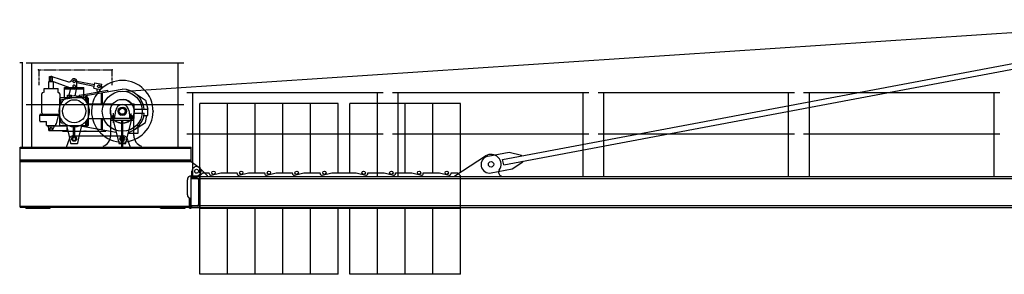
# Model space of a CAD drawing. Extents: x -496370 to 193062, y -167943 to 271883.
# Drawn here: x 104877 to 117667, y 13300 to 16611 of the extents above; entities that cross this region are included whole.
import ezdxf

# ---------------------------------------------------------------- set-up
doc = ezdxf.new("R2010")
doc.units = 0
doc.linetypes.add('PHANTOM', pattern=[63.5, 31.75, -6.35, 6.35, -6.35, 6.35, -6.35])
doc.layers.add('1', color=7, linetype='Continuous')

# ---------------------------------------------------------------- blocks, each defined once
blk = doc.blocks.new('W_6031_12_62_5M')
at = {"linetype": 'Continuous'}
blk.add_line((-13807, 5679), (288, 6611), dxfattribs=at)
at = {"color": 7, "linetype": 'Continuous'}
for p, q in [((-8849, 4794), (-1479, 6181)), ((-15040, 6050), (-12990, 6050)), ((-14965, 4955), (-14965, 6050)), ((-13065, 4955), (-13065, 6050)), ((-8836, 4725), (-1466, 6112)), ((-12950, 5665), (-10400, 5665)), ((-12875, 4570), (-12875, 5665)), ((-10475, 4570), (-10475, 5665)), ((-10280, 5665), (-7730, 5665)), ((-10205, 4570), (-10205, 5665)), ((-7805, 4570), (-7805, 5665)), ((-7610, 5665), (-5060, 5665)), ((-7535, 4570), (-7535, 5665)), ((-5135, 4570), (-5135, 5665)), ((-4940, 5665), (-2390, 5665)), ((-4865, 4570), (-4865, 5665)), ((-2465, 4570), (-2465, 5665)), ((-15040, 5510), (-12990, 5510)), ((-12950, 5125), (-10400, 5125)), ((-10280, 5125), (-7730, 5125)), ((-7610, 5125), (-5060, 5125)), ((-4940, 5125), (-2390, 5125)), ((-9040, 4834), (-8765, 4886)), ((-8765, 4886), (-8605, 4850)), ((-9470, 4580), (-9071, 4839)), ((-8836, 4725), (-8849, 4794)), ((-8724, 4670), (-8589, 4762)), ((-8604, 4840), (-8605, 4850)), ((-8589, 4762), (-8591, 4771)), ((-12885, 4570), (-12885, 4640)), ((-12785, 4580), (-12745, 4620)), ((-12782, 4681), (-12685, 4580)), ((-12745, 4620), (-12660, 4620)), ((-12660, 4609), (-12660, 4620)), ((-12635, 4590), (-12510, 4620)), ((-12510, 4620), (-12300, 4620)), ((-12300, 4609), (-12300, 4620)), ((-12275, 4590), (-12150, 4620)), ((-12150, 4620), (-11940, 4620)), ((-11940, 4609), (-11940, 4620)), ((-11915, 4590), (-11790, 4620)), ((-11790, 4620), (-11580, 4620)), ((-11580, 4609), (-11580, 4620)), ((-11555, 4590), (-11430, 4620)), ((-11430, 4620), (-11220, 4620)), ((-11220, 4609), (-11220, 4620)), ((-11195, 4590), (-11070, 4620)), ((-11070, 4620), (-10750, 4620)), ((-10750, 4620), (-10625, 4590)), ((-10600, 4609), (-10600, 4620)), ((-10600, 4620), (-10390, 4620)), ((-10390, 4620), (-10265, 4590)), ((-10240, 4609), (-10240, 4620)), ((-10240, 4620), (-10030, 4620)), ((-10030, 4620), (-9905, 4590)), ((-9880, 4620), (-9670, 4620)), ((-9880, 4609), (-9880, 4620)), ((-9670, 4620), (-9545, 4590)), ((-9520, 4609), (-9520, 4620)), ((-9520, 4620), (-9435, 4620)), ((-9435, 4620), (-9395, 4580)), ((-8999, 4618), (-8724, 4670)), ((-12895, 4570), (-1270, 4570)), ((-12895, 4170), (-12895, 4570)), ((-12785, 4570), (-12895, 4570)), ((-12895, 4570), (-12895, 4563)), ((-12895, 4546), (-1270, 4546)), ((-12816, 4550), (-12886, 4554)), ((-12799, 4533), (-12799, 4207)), ((-12785, 4160), (-12785, 4580)), ((-12785, 4570), (-12785, 4170)), ((-12685, 4570), (-12685, 4580)), ((-9470, 4570), (-9470, 4580)), ((-9395, 4160), (-9395, 4580)), ((-8870, 4570), (-8870, 4580)), ((-12895, 4194), (-1270, 4194)), ((-12895, 4170), (-12895, 4177)), ((-12895, 4177), (-12895, 4170)), ((-12895, 4170), (-1270, 4170)), ((-12785, 4170), (-12895, 4170)), ((-12816, 4190), (-12886, 4186)), ((-12785, 4160), (-9395, 4160))]:
    blk.add_line(p, q, dxfattribs=at)
at = {"color": 0, "linetype": 'Continuous'}
for p, q in [((-15083, 6050), (-15123, 6050)), ((-15085, 4955), (-15085, 6050)), ((-14745, 5807), (-14685, 5807)), ((-14745, 5715), (-14745, 5807)), ((-14735, 5870), (-14695, 5870)), ((-14735, 5807), (-14735, 5870)), ((-14724, 5821), (-14478, 5730)), ((-14707, 5870), (-14489, 5803)), ((-14695, 5807), (-14695, 5870)), ((-14685, 5715), (-14685, 5807)), ((-14380, 5812), (-14152, 5766)), ((-14380, 5744), (-14380, 5809)), ((-14380, 5792), (-14156, 5746)), ((-14161, 5722), (-14147, 5790)), ((-14147, 5790), (-14054, 5771)), ((-14068, 5703), (-14054, 5771)), ((-14835, 5456), (-14835, 5645)), ((-14807, 5715), (-14623, 5715)), ((-14807, 5665), (-14807, 5715)), ((-14623, 5665), (-14623, 5715)), ((-14603, 5645), (-14603, 5488)), ((-14541, 5730), (-14289, 5730)), ((-14541, 5597), (-14541, 5730)), ((-14541, 5710), (-14289, 5710)), ((-14500, 5630), (-14450, 5630)), ((-14500, 5587), (-14500, 5630)), ((-14480, 5630), (-14457, 5722)), ((-14478, 5730), (-14427, 5711)), ((-14450, 5597), (-14450, 5630)), ((-14403, 5620), (-14382, 5730)), ((-14382, 5730), (-14381, 5738)), ((-14352, 5630), (-14289, 5640)), ((-14352, 5630), (-14350, 5620)), ((-14289, 5597), (-14289, 5730)), ((-14289, 5640), (-14100, 5673)), ((-14289, 5620), (-14118, 5650)), ((-14161, 5722), (-14068, 5703)), ((-14125, 5714), (-14117, 5670)), ((-14118, 5650), (-13790, 5706)), ((-14100, 5673), (-13984, 5693)), ((-14062, 5521), (-14062, 5652)), ((-14059, 5745), (-14053, 5721)), ((-14046, 5521), (-14046, 5657)), ((-13984, 5693), (-13983, 5683)), ((-13633, 5659), (-13490, 5565)), ((-14600, 5587), (-14590, 5597)), ((-14600, 5235), (-14600, 5587)), ((-14595, 5507), (-14595, 5546)), ((-14590, 5597), (-14240, 5597)), ((-14574, 5571), (-14289, 5620)), ((-14263, 5597), (-14263, 5618)), ((-14263, 5550), (-14263, 5597)), ((-14247, 5597), (-14247, 5623)), ((-14247, 5529), (-14247, 5597)), ((-14240, 5597), (-14230, 5587)), ((-14239, 5515), (-14230, 5515)), ((-14230, 5235), (-14230, 5587)), ((-14230, 5515), (-14179, 5515)), ((-14179, 5515), (-13912, 5515)), ((-13668, 5515), (-13638, 5515)), ((-13638, 5450), (-13638, 5515)), ((-13490, 5565), (-13460, 5445)), ((-12425, 5520), (-12785, 5520)), ((-12785, 4620), (-12785, 5520)), ((-12425, 4620), (-12425, 5520)), ((-12065, 5520), (-12425, 5520)), ((-12425, 4620), (-12425, 5520)), ((-12065, 4620), (-12065, 5520)), ((-11705, 5520), (-12065, 5520)), ((-12065, 4620), (-12065, 5520)), ((-11705, 4620), (-11705, 5520)), ((-11345, 5520), (-11705, 5520)), ((-11705, 4620), (-11705, 5520)), ((-11345, 4620), (-11345, 5520)), ((-10985, 5520), (-11345, 5520)), ((-11345, 4620), (-11345, 5520)), ((-10985, 4620), (-10985, 5520)), ((-10475, 5520), (-10835, 5520)), ((-10835, 4620), (-10835, 5520)), ((-10475, 4620), (-10475, 5520)), ((-10115, 5520), (-10475, 5520)), ((-10475, 4620), (-10475, 5520)), ((-10115, 4620), (-10115, 5520)), ((-9755, 5520), (-10115, 5520)), ((-10115, 4620), (-10115, 5520)), ((-9755, 4620), (-9755, 5520)), ((-9395, 5520), (-9755, 5520)), ((-9755, 4620), (-9755, 5520)), ((-9395, 4620), (-9395, 5520)), ((-14853, 5381), (-14695, 5381)), ((-14835, 5398), (-14835, 5456)), ((-14835, 5398), (-14825, 5381)), ((-14715, 5381), (-14613, 5381)), ((-14644, 5258), (-14613, 5381)), ((-14613, 5381), (-14612, 5383)), ((-13906, 5269), (-13906, 5394)), ((-13884, 5370), (-13875, 5435)), ((-13705, 5432), (-13696, 5370)), ((-13674, 5279), (-13674, 5390)), ((-13638, 5395), (-13505, 5395)), ((-13638, 5325), (-13638, 5390)), ((-13637, 5445), (-13460, 5445)), ((-13460, 5365), (-13460, 5445)), ((-14863, 5371), (-14695, 5371)), ((-14863, 5295), (-14863, 5371)), ((-14853, 5285), (-14775, 5285)), ((-14775, 5235), (-14775, 5285)), ((-14715, 5371), (-14616, 5371)), ((-14655, 5255), (-14644, 5258)), ((-14655, 5235), (-14655, 5255)), ((-14595, 5294), (-14595, 5333)), ((-14574, 5269), (-14539, 5263)), ((-14516, 5247), (-14513, 5235)), ((-14317, 5235), (-14314, 5247)), ((-14263, 5235), (-14263, 5290)), ((-14247, 5235), (-14247, 5311)), ((-14239, 5325), (-14230, 5325)), ((-14230, 5325), (-14179, 5325)), ((-14179, 5325), (-13912, 5325)), ((-14062, 5188), (-14062, 5319)), ((-14046, 5183), (-14046, 5319)), ((-13940, 5331), (-13640, 5331)), ((-13940, 5331), (-13640, 5331)), ((-13940, 5106), (-13940, 5331)), ((-13940, 5306), (-13640, 5306)), ((-13935, 5331), (-13935, 5356)), ((-13930, 5361), (-13894, 5361)), ((-13923, 5331), (-13923, 5361)), ((-13912, 5322), (-13837, 5005)), ((-13910, 5323), (-13910, 5367)), ((-13903, 5323), (-13903, 5367)), ((-13889, 5331), (-13889, 5361)), ((-13795, 4955), (-13795, 5306)), ((-13785, 4955), (-13785, 5306)), ((-13743, 5005), (-13668, 5322)), ((-13691, 5331), (-13691, 5361)), ((-13686, 5361), (-13650, 5361)), ((-13678, 5323), (-13678, 5368)), ((-13670, 5322), (-13670, 5367)), ((-13668, 5325), (-13638, 5325)), ((-13664, 5325), (-13638, 5325)), ((-13657, 5331), (-13657, 5361)), ((-13645, 5331), (-13645, 5356)), ((-13640, 5106), (-13640, 5331)), ((-13633, 5181), (-13490, 5275)), ((-13509, 5365), (-13460, 5365)), ((-13490, 5275), (-13470, 5365)), ((-14775, 5235), (-14655, 5235)), ((-14763, 5235), (-14735, 5175)), ((-14745, 5230), (-14512, 5230)), ((-14745, 5170), (-14745, 5230)), ((-14745, 5170), (-14505, 5170)), ((-14735, 5175), (-14695, 5175)), ((-14695, 5175), (-14667, 5235)), ((-14600, 5235), (-14230, 5235)), ((-14565, 5240), (-14514, 5240)), ((-14565, 5235), (-14565, 5240)), ((-14565, 5230), (-14565, 5235)), ((-14565, 5160), (-14565, 5170)), ((-14565, 5160), (-14496, 5160)), ((-14513, 5235), (-14481, 5092)), ((-14505, 5170), (-14505, 5199)), ((-14496, 5160), (-14334, 5160)), ((-14423, 5100), (-14423, 5214)), ((-14407, 5100), (-14407, 5214)), ((-14349, 5092), (-14317, 5235)), ((-14334, 5160), (-14265, 5160)), ((-14314, 5224), (-14237, 5211)), ((-14265, 5160), (-14005, 5160)), ((-14263, 5222), (-14263, 5235)), ((-14247, 5217), (-14247, 5235)), ((-14237, 5211), (-13871, 5148)), ((-14005, 5160), (-14005, 5171)), ((-13712, 5134), (-13586, 5134)), ((-13586, 5134), (-13586, 5212)), ((-14515, 4955), (-14473, 5073)), ((-14481, 5092), (-14462, 5005)), ((-14456, 5000), (-14415, 5000)), ((-14435, 5100), (-13940, 5100)), ((-14415, 5000), (-14374, 5000)), ((-14368, 5005), (-14349, 5092)), ((-13940, 5100), (-13770, 5100)), ((-13831, 5000), (-13790, 5000)), ((-13790, 5000), (-13749, 5000)), ((-13732, 5073), (-13690, 4955)), ((-15115, 4955), (-12895, 4955)), ((-15115, 4775), (-15115, 4955)), ((-15115, 4941), (-12895, 4941)), ((-12895, 4775), (-12895, 4955)), ((-15115, 4789), (-12895, 4789)), ((-15115, 4175), (-15115, 4775)), ((-15115, 4775), (-12895, 4775)), ((-15115, 4775), (-12895, 4775)), ((-15115, 4765), (-12895, 4765)), ((-12895, 4765), (-12895, 4775)), ((-12895, 4765), (-12790, 4689)), ((-12945, 4335), (-12945, 4530)), ((-12895, 4580), (-12825, 4580)), ((-12915, 4160), (-12915, 4285)), ((-12915, 4285), (-12895, 4285)), ((-12905, 4160), (-12905, 4285)), ((-12895, 4160), (-12895, 4285)), ((-15115, 4185), (-12915, 4185)), ((-15115, 4175), (-12915, 4175)), ((-15045, 4160), (-15045, 4175)), ((-15045, 4160), (-14725, 4160)), ((-14725, 4160), (-14725, 4175)), ((-13295, 4160), (-13295, 4175)), ((-13295, 4160), (-12975, 4160)), ((-12975, 4160), (-12975, 4175)), ((-12915, 4160), (-12895, 4160)), ((-12905, 4175), (-12905, 4185)), ((-12785, 3300), (-12785, 4160)), ((-12425, 3300), (-12425, 4160)), ((-12425, 3300), (-12425, 4160)), ((-12065, 3300), (-12065, 4160)), ((-12065, 3300), (-12065, 4160)), ((-11705, 3300), (-11705, 4160)), ((-11705, 3300), (-11705, 4160)), ((-11345, 3300), (-11345, 4160)), ((-11345, 3300), (-11345, 4160)), ((-10985, 3300), (-10985, 4160)), ((-10835, 3300), (-10835, 4160)), ((-10475, 3300), (-10475, 4160)), ((-10475, 3300), (-10475, 4160)), ((-10115, 3300), (-10115, 4160)), ((-10115, 3300), (-10115, 4160)), ((-9755, 3300), (-9755, 4160)), ((-9755, 3300), (-9755, 4160)), ((-9395, 3300), (-9395, 4160)), ((-12425, 3300), (-12785, 3300)), ((-12065, 3300), (-12425, 3300)), ((-11705, 3300), (-12065, 3300)), ((-11345, 3300), (-11705, 3300)), ((-10985, 3300), (-11345, 3300)), ((-10475, 3300), (-10835, 3300)), ((-10115, 3300), (-10475, 3300)), ((-9755, 3300), (-10115, 3300)), ((-9395, 3300), (-9755, 3300))]:
    blk.add_line(p, q, dxfattribs=at)
at = {"color": 0, "linetype": 'PHANTOM'}
for p, q in [((-14870, 5960), (-13920, 5960)), ((-14870, 5760), (-14870, 5960)), ((-13920, 5760), (-13920, 5960))]:
    blk.add_line(p, q, dxfattribs=at)
at = {"color": 0, "linetype": 'Continuous'}
for centre, radius in [((-14715, 5845), 12.5), ((-14415, 5809), 17.5), ((-14095, 5744), 17.5), ((-13790, 5420), 260), ((-14415, 5420), 150), ((-13790, 5420), 155), ((-13790, 5420), 54), ((-13790, 5420), 40), ((-14715, 5200), 12.5), ((-14715, 5200), 12.5), ((-14415, 5060), 31), ((-14415, 5060), 20), ((-14415, 5060), 20), ((-13790, 5060), 31), ((-13790, 5060), 20), ((-12825, 4640), 25), ((-12605, 4620), 22), ((-12245, 4620), 22), ((-11885, 4620), 22), ((-11525, 4620), 22), ((-11165, 4620), 22), ((-10655, 4620), 22), ((-10295, 4620), 22), ((-9935, 4620), 22), ((-9575, 4620), 22)]:
    blk.add_circle(centre, radius, dxfattribs=at)
at = {"color": 7, "linetype": 'Continuous'}
for centre, radius in [((-9000, 4730), 35), ((-9000, 4730), 35), ((-12825, 4640), 25)]:
    blk.add_circle(centre, radius, dxfattribs=at)
at = {"color": 0, "linetype": 'Continuous'}
for centre, radius, start, end in [((-14715, 5845), 26, 73.0226, 249.7641), ((-14479, 5837), 35, 253.0225, 336.5979), ((-14415, 5809), 35, 0, 156.5982), ((-14415, 5744), 17.5, 0, 233.1252), ((-13790, 5420), 400, 287.2387, 196.4177), ((-14815, 5645), 20, 90.0003, 179.9989), ((-14623, 5645), 20, 0.0004, 89.9991), ((-14415, 5744), 35, 249.7641, 336.4234), ((-14415, 5744), 17.5, 233.1252, 306.8748), ((-14415, 5744), 17.5, 306.8748, 360), ((-14415, 5744), 35, 336.4234, 0), ((-13790, 5420), 286, 5.0148, 90), ((-14415, 5420), 200, 22.3316, 157.6684), ((-14570, 5546), 25, 99.7673, 179.9999), ((-13790, 5420), 86, 75.7279, 172.1086), ((-13790, 5420), 155, 0, 82.1383), ((-13790, 5420), 86, 7.8913, 75.728), ((-14853, 5371), 10, 89.9997, 179.9996), ((-14415, 5420), 200, 157.6684, 202.3316), ((-14415, 5420), 200, 0, 22.3316), ((-14415, 5420), 200, 337.6684, 360), ((-14415, 5420), 200, 0, 4.3012), ((-13790, 5420), 155, 174.4466, 262.1393), ((-13790, 5420), 54, 163.8724, 246.8855), ((-13790, 5420), 54, 47.7945, 66.8827), ((-13790, 5420), 40, 302.0074, 22.0243), ((-13790, 5420), 54, 293.1173, 16.1276), ((-13790, 5420), 155, 277.8617, 360), ((-13790, 5420), 286, 286.2922, 354.9852), ((-14853, 5295), 10, 179.9996, 269.9997), ((-14415, 5420), 200, 202.3316, 247.6684), ((-14570, 5294), 25, 180.0001, 260.2327), ((-14415, 5420), 200, 292.3316, 337.6684), ((-13790, 5420), 400, 196.4177, 287.2387), ((-14068, 5319), 6, 0, 90), ((-14040, 5319), 6, 90, 180), ((-13930, 5356), 5, 90, 180), ((-13916, 5321), 4, 13.2413, 90.0005), ((-13894, 5371), 10, 270, 352.1087), ((-13686, 5371), 10, 187.8913, 270), ((-13650, 5356), 5, 0, 90), ((-14415, 5420), 200, 247.6684, 292.3316), ((-14315, 5218), 6, 80.2325, 167.5141), ((-14435, 5060), 40, 90, 160.3352), ((-14456, 5006), 6, 192.4855, 270), ((-14401, 5094), 6, 179.9997, 247.7666), ((-14374, 5006), 6, 270, 347.5145), ((-14090, 5106), 150, 289.4712, 360), ((-13831, 5006), 6, 193.2411, 269.9999), ((-13770, 5060), 40, 19.6648, 90), ((-13749, 5006), 6, 270, 346.7588), ((-13490, 5106), 150, 180, 250.5288), ((-12825, 4640), 60, 270, 54.0079), ((-12895, 4530), 50, 90, 180), ((-12895, 4335), 50, 180, 270)]:
    blk.add_arc(centre, radius, start, end, dxfattribs=at)
at = {"color": 7, "linetype": 'Continuous'}
for centre, radius, start, end in [((-9020, 4726), 110, 100.6568, 280.6568), ((-9000, 4730), 130, 325.0311, 122.9784), ((-12825, 4640), 60, 43.6028, 180), ((-12640, 4609), 20, 180, 283.6547), ((-12280, 4609), 20, 180, 283.6547), ((-11920, 4609), 20, 180, 283.6547), ((-11560, 4609), 20, 180, 283.6547), ((-11200, 4609), 20, 180, 283.6547), ((-10620, 4609), 20, 256.3453, 360), ((-10260, 4609), 20, 256.3453, 360), ((-9900, 4609), 20, 256.3453, 360), ((-9540, 4609), 20, 256.3453, 360), ((-8852, 4627), 50, 145.0311, 249.5086), ((-12886, 4563), 9, 180, 267.2), ((-12817, 4533), 18, 0, 87.2), ((-12886, 4177), 9, 92.8, 180), ((-12817, 4207), 18, 272.8, 0)]:
    blk.add_arc(centre, radius, start, end, dxfattribs=at)
at = {"color": 0}
for p in [(-14878, 5960), (-13920, 5960), (-13390, 5420), (-14287, 5160), (-14265, 5160)]:
    blk.add_point(p, dxfattribs=at)
at = {"color": 7}
for p in [(-12875, 4570), (-12847, 4552), (-12785, 4570), (-12785, 4570)]:
    blk.add_point(p, dxfattribs=at)

msp = doc.modelspace()

# ---------------------------------------------------------------- block references
at = {"layer": '1', "color": 7, "linetype": 'Continuous'}
msp.add_blockref('W_6031_12_62_5M', (120000, 10000), dxfattribs=at)

doc.saveas('drawing.dxf')
